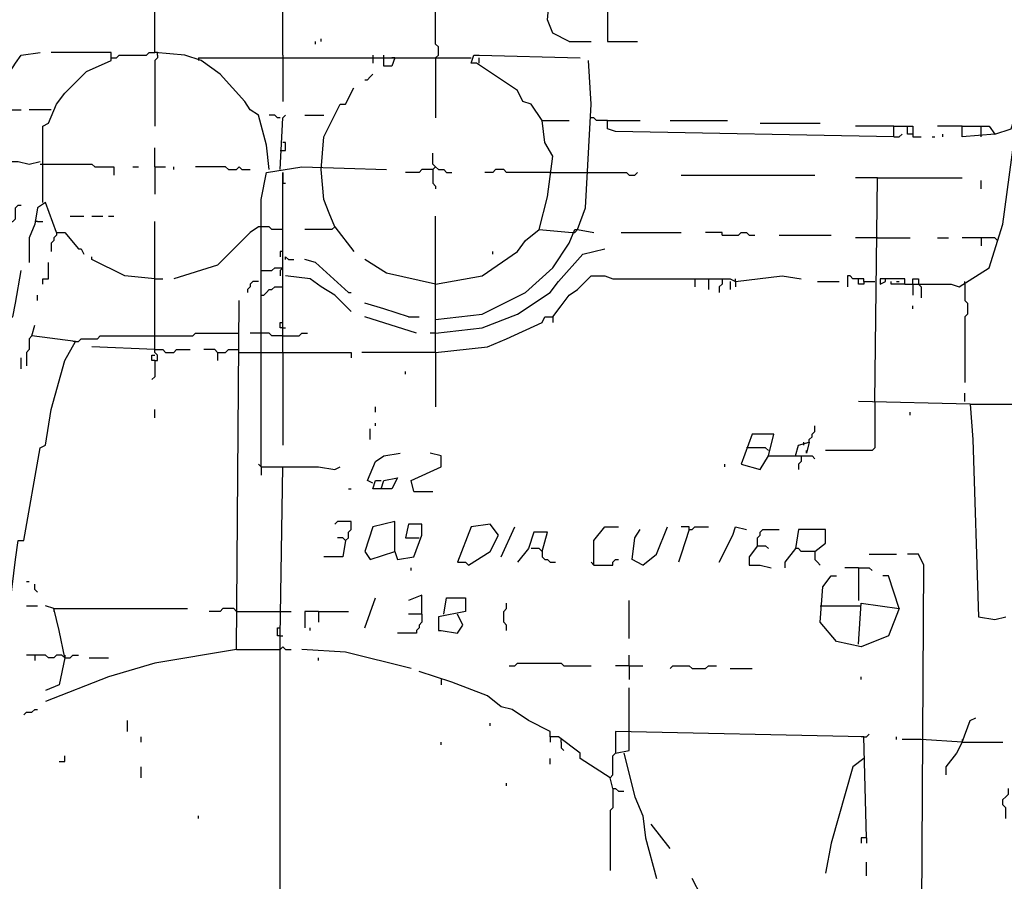
# Model space of a CAD drawing. Extents: x 0 to 10, y 0 to 3.4.
# Drawn here: x 1.9 to 2.1, y 0.5 to 0.7 of the extents above; entities that cross this region are included whole.
import ezdxf

# ---------------------------------------------------------------- set-up
doc = ezdxf.new("R2010")
doc.units = 0

msp = doc.modelspace()

# ---------------------------------------------------------------- linework, layer by layer
at = {"layer": 'R2V', "color": 0}
for points in [[(1.95416, 0.655914, 0), (1.95416, 0.668364, 0), (1.95416, 0.674024, 0), (1.954726, 0.692699, 0), (1.958687, 0.692699, 0), (1.962083, 0.692134, 0), (1.966044, 0.692134, 0)], [(1.95133, 0.632145, 0), (1.950764, 0.637238, 0), (1.949066, 0.643463, 0), (1.947368, 0.644595, 0), (1.946237, 0.646293, 0), (1.941143, 0.651952, 0), (1.937182, 0.654782, 0), (1.933786, 0.655914, 0), (1.927561, 0.65648, 0), (1.927561, 0.672892, 0)], [(1.985852, 0.655348, 0), (1.986418, 0.655914, 0), (1.986418, 0.657612, 0), (1.985852, 0.658178, 0), (1.985852, 0.673458, 0)], [(2.013582, 0.658744, 0), (2.010187, 0.660441, 0), (2.009055, 0.663271, 0), (2.009621, 0.669496, 0), (2.011319, 0.67176, 0), (2.013582, 0.672892, 0), (2.01811, 0.672892, 0), (2.018676, 0.672326, 0)], [(2.021505, 0.666101, 0), (2.021505, 0.658744, 0), (2.027731, 0.658744, 0)], [(1.960951, 0.658178, 0), (1.960951, 0.658744, 0)], [(1.962083, 0.658744, 0), (1.962083, 0.65931, 0)], [(2.013582, 0.658744, 0), (2.01811, 0.658744, 0)], [(1.895869, 0.652518, 0), (1.897566, 0.652518, 0), (1.898698, 0.654216, 0), (1.89983, 0.655914, 0), (1.903792, 0.65648, 0)], [(1.904358, 0.625354, 0), (1.904358, 0.6412, 0), (1.90549, 0.641766, 0), (1.907187, 0.645727, 0), (1.908885, 0.647991, 0), (1.913413, 0.652518, 0), (1.918506, 0.654782, 0), (1.918506, 0.65648, 0), (1.906055, 0.65648, 0)], [(1.918506, 0.655348, 0), (1.919638, 0.655348, 0), (1.920204, 0.655914, 0), (1.925863, 0.655914, 0), (1.926429, 0.65648, 0), (1.927561, 0.65648, 0)], [(1.928127, 0.655914, 0), (1.928127, 0.65648, 0), (1.927561, 0.65648, 0)], [(1.928127, 0.655914, 0), (1.928127, 0.655348, 0), (1.927561, 0.654782, 0), (1.927561, 0.6412, 0)], [(1.936616, 0.655348, 0), (1.977363, 0.655348, 0), (1.976797, 0.65365, 0), (1.975099, 0.65365, 0), (1.975099, 0.655914, 0)], [(1.95416, 0.655914, 0), (1.95416, 0.646293, 0)], [(1.972835, 0.655914, 0), (1.972835, 0.654216, 0)], [(2.007923, 0.642332, 0), (2.005659, 0.645727, 0), (2.003962, 0.646293, 0), (2.00283, 0.648557, 0), (1.994341, 0.654216, 0), (1.993209, 0.654216, 0), (1.993775, 0.655914, 0), (1.994907, 0.655914, 0), (2.015846, 0.655348, 0)], [(1.936616, 0.655348, 0), (1.936616, 0.654782, 0)], [(1.977363, 0.655348, 0), (1.976797, 0.655348, 0)], [(1.977363, 0.655348, 0), (1.993209, 0.655348, 0)], [(1.985852, 0.655348, 0), (1.985852, 0.642898, 0)], [(1.994907, 0.654216, 0), (1.994907, 0.655348, 0)], [(2.01528, 0.619694, 0), (2.016978, 0.624222, 0), (2.01811, 0.645727, 0), (2.017544, 0.654782, 0)], [(1.971138, 0.650821, 0), (1.971703, 0.650821, 0), (1.972269, 0.651387, 0), (1.972835, 0.651952, 0)], [(1.962083, 0.632145, 0), (1.962649, 0.638936, 0), (1.966044, 0.645727, 0), (1.967176, 0.645727, 0), (1.968874, 0.649123, 0)], [(1.895869, 0.644595, 0), (1.89983, 0.644595, 0)], [(1.906055, 0.644595, 0), (1.901528, 0.644595, 0)], [(1.953594, 0.642898, 0), (1.953028, 0.642898, 0), (1.952462, 0.643463, 0), (1.95133, 0.643463, 0)], [(1.953594, 0.632145, 0), (1.95416, 0.642898, 0), (1.954726, 0.643463, 0)], [(1.958687, 0.643463, 0), (1.962649, 0.643463, 0)], [(2.007357, 0.619694, 0), (2.009055, 0.626486, 0), (2.010187, 0.634975, 0), (2.008489, 0.637804, 0), (2.007923, 0.642332, 0), (2.013582, 0.642332, 0)], [(2.021505, 0.642332, 0), (2.019242, 0.642332, 0), (2.018676, 0.642898, 0), (2.01811, 0.642898, 0)], [(2.080928, 0.638936, 0), (2.023203, 0.640068, 0), (2.021505, 0.640634, 0), (2.021505, 0.642332, 0), (2.028297, 0.642332, 0)], [(2.034522, 0.642332, 0), (2.046406, 0.642332, 0)], [(2.053198, 0.641766, 0), (2.065648, 0.641766, 0)], [(2.101868, 0.639502, 0), (2.105263, 0.640634, 0), (2.105829, 0.642332, 0), (2.107527, 0.642332, 0)], [(2.080928, 0.6412, 0), (2.073005, 0.6412, 0)], [(2.080928, 0.638936, 0), (2.080928, 0.6412, 0), (2.08489, 0.6412, 0), (2.08489, 0.638936, 0), (2.086587, 0.638936, 0)], [(2.080928, 0.638936, 0), (2.08206, 0.638936, 0), (2.082626, 0.639502, 0)], [(2.08489, 0.639502, 0), (2.083758, 0.639502, 0), (2.083758, 0.6412, 0)], [(2.095076, 0.6412, 0), (2.089983, 0.6412, 0)], [(2.091115, 0.638936, 0), (2.091115, 0.639502, 0)], [(2.099038, 0.638936, 0), (2.099038, 0.6412, 0), (2.100736, 0.6412, 0), (2.101868, 0.639502, 0), (2.095076, 0.638936, 0), (2.095076, 0.6412, 0), (2.099038, 0.6412, 0)], [(1.953594, 0.636106, 0), (1.954726, 0.636106, 0), (1.954726, 0.637804, 0), (1.95416, 0.637804, 0)], [(2.083192, 0.608376, 0), (2.092813, 0.608376, 0), (2.09451, 0.60781, 0), (2.100736, 0.611771, 0), (2.103565, 0.620826, 0), (2.105829, 0.637804, 0), (2.106961, 0.637804, 0), (2.106961, 0.63554, 0)], [(2.088851, 0.638936, 0), (2.089417, 0.638936, 0)], [(1.927561, 0.632711, 0), (1.927561, 0.636672, 0)], [(1.985852, 0.632711, 0), (1.985286, 0.633277, 0), (1.985286, 0.63554, 0)], [(1.896435, 0.632145, 0), (1.897566, 0.633843, 0), (1.899264, 0.633843, 0), (1.901528, 0.633277, 0), (1.903792, 0.633843, 0)], [(1.903792, 0.633277, 0), (1.914544, 0.633277, 0), (1.91511, 0.632711, 0), (1.919072, 0.632711, 0), (1.919072, 0.631013, 0)], [(1.923033, 0.632711, 0), (1.924165, 0.632711, 0)], [(1.927561, 0.632711, 0), (1.929825, 0.632711, 0)], [(1.927561, 0.632711, 0), (1.927561, 0.627051, 0)], [(1.931522, 0.632145, 0), (1.931522, 0.632711, 0)], [(1.942841, 0.632145, 0), (1.942275, 0.632711, 0), (1.93605, 0.632711, 0)], [(1.942841, 0.632145, 0), (1.944539, 0.632145, 0), (1.945105, 0.632711, 0), (1.945671, 0.632145, 0), (1.947368, 0.632145, 0)], [(1.949632, 0.570458, 0), (1.949632, 0.62592, 0), (1.950764, 0.631579, 0), (1.958121, 0.632711, 0), (1.975665, 0.632145, 0)], [(1.95416, 0.594228, 0), (1.95416, 0.631579, 0), (1.95416, 0.629315, 0)], [(1.964912, 0.62026, 0), (1.96378, 0.62309, 0), (1.962649, 0.62592, 0), (1.962083, 0.632145, 0)], [(1.985286, 0.632145, 0), (1.983022, 0.632145, 0), (1.982456, 0.631579, 0), (1.979626, 0.631579, 0)], [(1.985286, 0.632145, 0), (1.985852, 0.632711, 0), (1.986418, 0.632145, 0), (1.98755, 0.632145, 0), (1.988115, 0.631579, 0), (1.989247, 0.631579, 0)], [(1.985852, 0.632711, 0), (1.985286, 0.632145, 0)], [(1.985286, 0.632145, 0), (1.985286, 0.629315, 0), (1.985852, 0.628749, 0), (1.985852, 0.628183, 0)], [(2.009621, 0.631579, 0), (2.000566, 0.631579, 0), (2, 0.632145, 0), (1.998302, 0.632145, 0), (1.997736, 0.631579, 0), (1.996038, 0.631579, 0)], [(2.009621, 0.631579, 0), (2.017544, 0.631579, 0)], [(2.017544, 0.631579, 0), (2.025467, 0.631579, 0), (2.026033, 0.631013, 0), (2.027165, 0.631013, 0), (2.027731, 0.631579, 0)], [(1.95416, 0.629315, 0), (1.954726, 0.629315, 0)], [(2.036786, 0.631013, 0), (2.064516, 0.631013, 0)], [(2.076967, 0.584041, 0), (2.077533, 0.630447, 0), (2.073005, 0.630447, 0)], [(2.077533, 0.630447, 0), (2.076967, 0.630447, 0)], [(2.077533, 0.630447, 0), (2.095076, 0.630447, 0)], [(2.099038, 0.628183, 0), (2.099038, 0.629881, 0)], [(1.907187, 0.619128, 0), (1.904924, 0.625354, 0), (1.903226, 0.624222, 0), (1.90266, 0.620826, 0), (1.901528, 0.617997, 0), (1.901528, 0.612903, 0)], [(1.897001, 0.621392, 0), (1.898132, 0.621392, 0), (1.898698, 0.621958, 0), (1.898698, 0.624222, 0), (1.899264, 0.624788, 0), (1.89983, 0.624788, 0)], [(1.903226, 0.621392, 0), (1.90266, 0.621392, 0)], [(1.903226, 0.621392, 0), (1.904358, 0.621392, 0)], [(1.910017, 0.622524, 0), (1.912847, 0.622524, 0)], [(1.914544, 0.622524, 0), (1.916808, 0.622524, 0)], [(1.91794, 0.622524, 0), (1.919072, 0.622524, 0)], [(1.927561, 0.59253, 0), (1.928127, 0.59253, 0), (1.928127, 0.593662, 0), (1.927561, 0.594228, 0), (1.927561, 0.621392, 0)], [(1.985852, 0.594228, 0), (1.985852, 0.622524, 0)], [(1.907187, 0.619128, 0), (1.907187, 0.618563, 0), (1.906621, 0.617997, 0), (1.906621, 0.617431, 0), (1.906055, 0.616865, 0), (1.906055, 0.615167, 0)], [(1.907187, 0.619128, 0), (1.908885, 0.619128, 0), (1.911715, 0.615733, 0), (1.912281, 0.615733, 0), (1.912847, 0.614601, 0)], [(1.949066, 0.62026, 0), (1.947368, 0.619128, 0), (1.940577, 0.612337, 0), (1.931522, 0.609508, 0)], [(1.949632, 0.62026, 0), (1.949066, 0.62026, 0)], [(1.95416, 0.619694, 0), (1.951896, 0.619694, 0), (1.95133, 0.62026, 0), (1.949632, 0.62026, 0)], [(1.964912, 0.62026, 0), (1.964346, 0.619694, 0), (1.958687, 0.619694, 0)], [(1.964912, 0.62026, 0), (1.968874, 0.615167, 0)], [(1.985852, 0.601019, 0), (1.995473, 0.602151, 0), (2.004527, 0.606678, 0), (2.010187, 0.611771, 0), (2.013582, 0.616865, 0), (2.014714, 0.619694, 0), (2.01528, 0.619694, 0), (2.018676, 0.619128, 0)], [(1.985852, 0.608376, 0), (1.995473, 0.610074, 0), (2.00283, 0.615167, 0), (2.004527, 0.617431, 0), (2.007357, 0.619694, 0), (2.014148, 0.619128, 0)], [(2.014148, 0.619128, 0), (2.014714, 0.619128, 0), (2.01528, 0.619694, 0)], [(2.024335, 0.619128, 0), (2.036786, 0.619128, 0)], [(2.045274, 0.618563, 0), (2.045274, 0.619128, 0), (2.041879, 0.619128, 0)], [(2.045274, 0.618563, 0), (2.04867, 0.618563, 0), (2.049236, 0.619128, 0), (2.050368, 0.619128, 0), (2.050934, 0.618563, 0), (2.052066, 0.618563, 0)], [(2.057159, 0.618563, 0), (2.067912, 0.618563, 0)], [(2.077533, 0.617997, 0), (2.073005, 0.617997, 0)], [(2.077533, 0.617997, 0), (2.084324, 0.617997, 0)], [(2.089983, 0.617997, 0), (2.092247, 0.617997, 0)], [(2.102434, 0.617431, 0), (2.101868, 0.617997, 0), (2.095076, 0.617997, 0)], [(2.099038, 0.617997, 0), (2.099038, 0.616299, 0)], [(1.95416, 0.615167, 0), (1.953594, 0.615167, 0), (1.953594, 0.614035, 0)], [(1.985852, 0.598189, 0), (1.995473, 0.599321, 0), (2.00283, 0.602151, 0), (2.009621, 0.606678, 0), (2.011319, 0.608942, 0), (2.016412, 0.614601, 0), (2.020939, 0.615733, 0)], [(1.997736, 0.614601, 0), (1.997736, 0.615167, 0)], [(1.927561, 0.609508, 0), (1.921336, 0.610074, 0), (1.914544, 0.613469, 0), (1.914544, 0.614035, 0)], [(1.954726, 0.613469, 0), (1.954726, 0.614035, 0), (1.955291, 0.613469, 0), (1.956423, 0.613469, 0)], [(1.967742, 0.606678, 0), (1.960951, 0.612903, 0), (1.958687, 0.613469, 0)], [(1.985852, 0.608376, 0), (1.975665, 0.61064, 0), (1.971138, 0.613469, 0)], [(1.896435, 0.601019, 0), (1.898132, 0.601585, 0), (1.898698, 0.604414, 0), (1.89983, 0.611205, 0)], [(1.904358, 0.608376, 0), (1.904358, 0.609508, 0), (1.90549, 0.609508, 0), (1.90549, 0.612903, 0)], [(1.949632, 0.611205, 0), (1.951896, 0.611205, 0), (1.952462, 0.611771, 0), (1.95416, 0.611771, 0), (1.953594, 0.611205, 0), (1.953594, 0.610074, 0)], [(1.927561, 0.609508, 0), (1.929259, 0.609508, 0)], [(1.949066, 0.608942, 0), (1.947934, 0.608942, 0), (1.947368, 0.608376, 0), (1.947368, 0.60781, 0), (1.946802, 0.607244, 0), (1.946802, 0.606678, 0)], [(1.968308, 0.602716, 0), (1.964912, 0.606112, 0), (1.962083, 0.60781, 0), (1.959819, 0.609508, 0), (1.954726, 0.610074, 0)], [(2.010187, 0.601585, 0), (2.011885, 0.603848, 0), (2.013582, 0.606112, 0), (2.01528, 0.607244, 0), (2.01811, 0.610074, 0), (2.020939, 0.610074, 0), (2.022637, 0.609508, 0), (2.046972, 0.609508, 0), (2.048104, 0.608942, 0), (2.057725, 0.610074, 0), (2.061686, 0.609508, 0)], [(2.039615, 0.609508, 0), (2.039615, 0.60781, 0)], [(2.042445, 0.609508, 0), (2.042445, 0.607244, 0)], [(2.045274, 0.609508, 0), (2.045274, 0.608376, 0), (2.044709, 0.60781, 0), (2.044709, 0.606678, 0)], [(2.046972, 0.608942, 0), (2.046972, 0.607244, 0)], [(2.048104, 0.608942, 0), (2.048104, 0.609508, 0)], [(2.048104, 0.608942, 0), (2.048104, 0.60781, 0)], [(2.065082, 0.608942, 0), (2.06961, 0.608942, 0)], [(2.074703, 0.608942, 0), (2.074703, 0.609508, 0), (2.072439, 0.609508, 0), (2.071873, 0.610074, 0), (2.071307, 0.610074, 0), (2.071307, 0.60781, 0)], [(2.074703, 0.608942, 0), (2.074703, 0.608376, 0), (2.073571, 0.608376, 0), (2.073571, 0.609508, 0)], [(2.074703, 0.608942, 0), (2.076967, 0.608942, 0)], [(2.083192, 0.608376, 0), (2.083192, 0.609508, 0), (2.078098, 0.609508, 0), (2.078098, 0.608376, 0), (2.07923, 0.608942, 0)], [(2.07923, 0.608942, 0), (2.07923, 0.609508, 0)], [(2.083192, 0.608376, 0), (2.080362, 0.608376, 0), (2.080362, 0.608942, 0)], [(2.081494, 0.608942, 0), (2.08206, 0.608942, 0)], [(2.08489, 0.608376, 0), (2.08489, 0.609508, 0), (2.086022, 0.609508, 0), (2.086022, 0.608376, 0)], [(2.095642, 0.608376, 0), (2.095642, 0.608942, 0)], [(1.949632, 0.606112, 0), (1.950198, 0.606112, 0), (1.950764, 0.606678, 0), (1.95133, 0.607244, 0), (1.951896, 0.607244, 0), (1.952462, 0.60781, 0), (1.95416, 0.60781, 0)], [(2.08489, 0.608376, 0), (2.08489, 0.606112, 0)], [(2.086022, 0.608376, 0), (2.086587, 0.60781, 0), (2.086587, 0.605546, 0)], [(2.095642, 0.608376, 0), (2.095642, 0.60498, 0), (2.096208, 0.604414, 0), (2.096208, 0.602151, 0), (2.095642, 0.601585, 0), (2.095642, 0.588002, 0)], [(1.903226, 0.60498, 0), (1.903226, 0.606112, 0)], [(1.944539, 0.532541, 0), (1.945105, 0.60498, 0)], [(1.967742, 0.606678, 0), (1.968308, 0.606678, 0)], [(1.980192, 0.601585, 0), (1.975099, 0.603282, 0), (1.971138, 0.604414, 0)], [(2.08489, 0.603282, 0), (2.08489, 0.603848, 0)], [(1.98189, 0.598189, 0), (1.971138, 0.601585, 0)], [(1.980192, 0.601585, 0), (1.982456, 0.601585, 0)], [(1.985852, 0.594228, 0), (1.996604, 0.595359, 0), (2.000566, 0.597057, 0), (2.007923, 0.600453, 0), (2.008489, 0.601585, 0), (2.010187, 0.601585, 0), (2.010187, 0.600453, 0)], [(1.895303, 0.541596, 0), (1.897566, 0.542162, 0), (1.898698, 0.551217, 0), (1.899264, 0.555178, 0), (1.900396, 0.555178, 0), (1.903792, 0.57442, 0), (1.904924, 0.574986, 0), (1.906055, 0.582343, 0), (1.908885, 0.59253, 0), (1.911149, 0.596491, 0), (1.902094, 0.597623, 0), (1.90266, 0.599887, 0)], [(1.95416, 0.599321, 0), (1.953594, 0.599321, 0), (1.953594, 0.600453, 0), (1.95416, 0.600453, 0)], [(1.95416, 0.599321, 0), (1.954726, 0.599321, 0)], [(1.902094, 0.597623, 0), (1.901528, 0.597057, 0), (1.901528, 0.594793, 0), (1.900962, 0.594228, 0), (1.900962, 0.591398, 0)], [(1.911149, 0.596491, 0), (1.911715, 0.596491, 0), (1.912281, 0.597057, 0), (1.915676, 0.597057, 0), (1.916242, 0.597623, 0), (1.927561, 0.597623, 0)], [(1.927561, 0.597623, 0), (1.935484, 0.597623, 0), (1.93605, 0.598189, 0), (1.945105, 0.598189, 0)], [(1.949632, 0.598189, 0), (1.947368, 0.598189, 0)], [(1.95416, 0.597623, 0), (1.951896, 0.597623, 0), (1.95133, 0.598189, 0), (1.949632, 0.598189, 0)], [(1.95416, 0.597623, 0), (1.957555, 0.597623, 0), (1.958121, 0.598189, 0), (1.959253, 0.598189, 0)], [(1.985852, 0.598189, 0), (1.98472, 0.598189, 0)], [(1.911149, 0.596491, 0), (1.910583, 0.596491, 0)], [(1.927561, 0.594793, 0), (1.914544, 0.595359, 0)], [(1.927561, 0.594793, 0), (1.929259, 0.594793, 0), (1.929825, 0.594228, 0), (1.931522, 0.594228, 0), (1.932088, 0.594793, 0), (1.934918, 0.594793, 0)], [(1.940577, 0.594228, 0), (1.940011, 0.594793, 0), (1.937748, 0.594793, 0)], [(1.940577, 0.594228, 0), (1.942275, 0.594228, 0), (1.942841, 0.594793, 0), (1.945105, 0.594793, 0)], [(1.89983, 0.590832, 0), (1.89983, 0.593096, 0)], [(1.927561, 0.59253, 0), (1.926995, 0.59253, 0), (1.926995, 0.593662, 0), (1.927561, 0.593662, 0)], [(1.927561, 0.59253, 0), (1.927561, 0.589134, 0), (1.926995, 0.588568, 0)], [(1.940577, 0.594228, 0), (1.940577, 0.59253, 0)], [(1.945105, 0.594228, 0), (1.949632, 0.594228, 0)], [(1.949632, 0.594228, 0), (1.968308, 0.594228, 0), (1.968308, 0.593096, 0)], [(1.95416, 0.594228, 0), (1.95416, 0.574986, 0)], [(1.985852, 0.594228, 0), (1.970572, 0.594228, 0)], [(1.985852, 0.594228, 0), (1.985852, 0.582909, 0)], [(1.979626, 0.5897, 0), (1.979626, 0.590266, 0)], [(2.095642, 0.584041, 0), (2.095642, 0.585739, 0)], [(1.927561, 0.580645, 0), (1.927561, 0.582343, 0)], [(1.973401, 0.581777, 0), (1.973401, 0.582909, 0)], [(2.076967, 0.584041, 0), (2.076967, 0.57442, 0), (2.076401, 0.573854, 0), (2.06678, 0.573854, 0)], [(2.096774, 0.583475, 0), (2.073571, 0.584041, 0)], [(2.096774, 0.583475, 0), (2.108659, 0.583475, 0)], [(2.096774, 0.583475, 0), (2.09734, 0.576118, 0), (2.098472, 0.539332, 0), (2.101868, 0.538766, 0), (2.104131, 0.539332, 0)], [(2.084324, 0.581211, 0), (2.084324, 0.581777, 0)], [(1.972269, 0.576118, 0), (1.972269, 0.578381, 0)], [(1.973401, 0.578947, 0), (1.973401, 0.579513, 0)], [(2.063384, 0.575552, 0), (2.063384, 0.576118, 0), (2.06395, 0.576684, 0), (2.06395, 0.57725, 0), (2.064516, 0.577816, 0), (2.064516, 0.578947, 0)], [(2.054895, 0.572722, 0), (2.056027, 0.57725, 0), (2.0515, 0.57725, 0), (2.049236, 0.571024, 0), (2.053198, 0.569892, 0), (2.054895, 0.572722, 0), (2.06395, 0.572722, 0), (2.064516, 0.572156, 0)], [(2.054895, 0.573854, 0), (2.054329, 0.57442, 0), (2.050368, 0.57442, 0)], [(2.060555, 0.572722, 0), (2.061121, 0.574986, 0), (2.063384, 0.575552, 0), (2.062818, 0.573288, 0), (2.062818, 0.573854, 0)], [(2.062252, 0.574986, 0), (2.062252, 0.575552, 0)], [(1.972835, 0.567063, 0), (1.971703, 0.567629, 0), (1.973401, 0.57159, 0), (1.975099, 0.572722, 0), (1.978495, 0.573288, 0)], [(1.981324, 0.565365, 0), (1.980758, 0.567629, 0), (1.986984, 0.570458, 0), (1.986984, 0.572722, 0), (1.98472, 0.573288, 0)], [(2.061686, 0.572722, 0), (2.061686, 0.57159, 0), (2.061121, 0.571024, 0), (2.061121, 0.569892, 0)], [(1.947934, 0.472552, 0), (1.949066, 0.475948, 0), (1.953594, 0.476514, 0), (1.953594, 0.535371, 0), (1.95416, 0.570458, 0), (1.961517, 0.570458, 0), (1.964912, 0.569892, 0), (1.966044, 0.570458, 0)], [(1.949632, 0.570458, 0), (1.949066, 0.571024, 0)], [(1.949632, 0.570458, 0), (1.95416, 0.570458, 0)], [(1.949632, 0.570458, 0), (1.949632, 0.568761, 0)], [(2.04584, 0.570458, 0), (2.04584, 0.571024, 0)], [(1.974533, 0.565931, 0), (1.975099, 0.567629, 0), (1.977929, 0.568195, 0), (1.976797, 0.565931, 0), (1.972835, 0.565931, 0), (1.973401, 0.567629, 0), (1.974533, 0.567629, 0)], [(1.967742, 0.565931, 0), (1.968308, 0.565931, 0)], [(1.981324, 0.565365, 0), (1.985286, 0.565365, 0)], [(1.967176, 0.555178, 0), (1.967742, 0.555744, 0), (1.967742, 0.556876, 0), (1.968308, 0.557442, 0), (1.968308, 0.55914, 0), (1.965478, 0.55914, 0), (1.964912, 0.558574, 0)], [(1.977363, 0.552915, 0), (1.977363, 0.55914, 0), (1.972835, 0.558008, 0), (1.971138, 0.552915, 0), (1.972269, 0.551217, 0), (1.977363, 0.552915, 0), (1.977929, 0.551217, 0), (1.981324, 0.551783, 0), (1.983022, 0.55631, 0), (1.983022, 0.558574, 0), (1.980192, 0.558574, 0), (1.979626, 0.555744, 0), (1.982456, 0.555744, 0)], [(1.992643, 0.550085, 0), (1.99717, 0.552915, 0), (1.998868, 0.55631, 0), (1.99717, 0.558574, 0), (1.993209, 0.558008, 0), (1.990379, 0.550651, 0), (1.992077, 0.550651, 0), (1.992643, 0.550085, 0)], [(1.999434, 0.551783, 0), (2.002264, 0.558008, 0)], [(2.018676, 0.550085, 0), (2.018676, 0.555178, 0), (2.020939, 0.558008, 0), (2.023769, 0.558008, 0)], [(2.028862, 0.550085, 0), (2.031692, 0.552349, 0), (2.033956, 0.558008, 0)], [(2.038483, 0.557442, 0), (2.038483, 0.558008, 0), (2.036786, 0.558008, 0)], [(2.038483, 0.557442, 0), (2.039049, 0.557442, 0), (2.039615, 0.558008, 0), (2.042445, 0.558008, 0)], [(2.044709, 0.550651, 0), (2.047538, 0.55631, 0), (2.048104, 0.558008, 0), (2.050368, 0.557442, 0)], [(1.967176, 0.555178, 0), (1.96661, 0.555744, 0), (1.965478, 0.555744, 0)], [(2.007923, 0.552915, 0), (2.009055, 0.556876, 0), (2.006225, 0.556876, 0), (2.005093, 0.55348, 0), (2.00283, 0.550651, 0)], [(2.028862, 0.550085, 0), (2.026599, 0.551217, 0), (2.027165, 0.555744, 0), (2.028297, 0.557442, 0)], [(2.038483, 0.557442, 0), (2.036786, 0.552349, 0), (2.03622, 0.550651, 0)], [(2.052632, 0.554046, 0), (2.052632, 0.555744, 0), (2.053198, 0.55631, 0), (2.053198, 0.556876, 0), (2.053763, 0.557442, 0), (2.057159, 0.557442, 0)], [(2.064516, 0.552915, 0), (2.06678, 0.554612, 0), (2.06678, 0.557442, 0), (2.061121, 0.557442, 0), (2.060555, 0.55348, 0), (2.058291, 0.550651, 0), (2.058291, 0.549519, 0)], [(1.967176, 0.555178, 0), (1.96661, 0.551783, 0), (1.962649, 0.551783, 0)], [(2.052632, 0.554046, 0), (2.050934, 0.551783, 0), (2.050934, 0.550085, 0), (2.053198, 0.550085, 0), (2.055461, 0.549519, 0)], [(2.052632, 0.554046, 0), (2.054329, 0.554046, 0), (2.054895, 0.55348, 0)], [(2.007923, 0.552915, 0), (2.007357, 0.55348, 0), (2.005659, 0.55348, 0)], [(2.007923, 0.552915, 0), (2.007923, 0.551783, 0), (2.008489, 0.551217, 0), (2.009055, 0.551217, 0), (2.009621, 0.550651, 0), (2.010753, 0.550651, 0)], [(2.064516, 0.552915, 0), (2.061686, 0.552915, 0), (2.061121, 0.55348, 0), (2.060555, 0.55348, 0)], [(2.064516, 0.552915, 0), (2.064516, 0.551217, 0), (2.065082, 0.550651, 0), (2.065648, 0.550085, 0)], [(2.075835, 0.552349, 0), (2.081494, 0.552349, 0)], [(2.085456, 0.345784, 0), (2.086022, 0.361064, 0), (2.087153, 0.550085, 0), (2.086022, 0.552349, 0), (2.083758, 0.552349, 0)], [(2.018676, 0.550085, 0), (2.01811, 0.550651, 0)], [(2.018676, 0.550085, 0), (2.022637, 0.550085, 0), (2.022637, 0.550651, 0), (2.023203, 0.551217, 0), (2.023769, 0.551217, 0)], [(1.980758, 0.548953, 0), (1.980758, 0.549519, 0)], [(2.073571, 0.533673, 0), (2.074137, 0.542162, 0), (2.08206, 0.54103, 0), (2.079796, 0.535371, 0), (2.074137, 0.533107, 0), (2.069044, 0.534239, 0), (2.065648, 0.5382, 0), (2.066214, 0.545557, 0), (2.067912, 0.547821, 0), (2.069044, 0.547821, 0)], [(2.073571, 0.549519, 0), (2.070741, 0.549519, 0)], [(2.073571, 0.549519, 0), (2.075835, 0.549519, 0), (2.076401, 0.548953, 0)], [(2.073571, 0.549519, 0), (2.073571, 0.542728, 0)], [(2.08206, 0.54103, 0), (2.079796, 0.547821, 0), (2.078664, 0.547821, 0)], [(1.900962, 0.546689, 0), (1.901528, 0.546689, 0)], [(1.903226, 0.544426, 0), (1.90266, 0.544992, 0), (1.90266, 0.546123, 0)], [(1.983022, 0.539898, 0), (1.983022, 0.54386, 0), (1.980192, 0.542728, 0)], [(1.900962, 0.541596, 0), (1.903226, 0.541596, 0)], [(1.908885, 0.530843, 0), (1.907753, 0.536503, 0), (1.906621, 0.54103, 0), (1.904924, 0.541596, 0)], [(1.971138, 0.537068, 0), (1.973401, 0.543294, 0)], [(1.98755, 0.539898, 0), (1.988115, 0.543294, 0), (1.992077, 0.543294, 0), (1.992077, 0.540464, 0), (1.986418, 0.539332, 0), (1.986418, 0.536503, 0), (1.986984, 0.536503, 0), (1.990379, 0.535937, 0), (1.991511, 0.537634, 0), (1.990379, 0.539898, 0)], [(2.000566, 0.536503, 0), (2.000566, 0.537634, 0), (2, 0.5382, 0), (2, 0.540464, 0), (2.000566, 0.54103, 0), (2.000566, 0.542162, 0)], [(2.026033, 0.534805, 0), (2.026033, 0.542728, 0)], [(2.065648, 0.541596, 0), (2.073571, 0.541596, 0)], [(2.073571, 0.541596, 0), (2.074137, 0.541596, 0)], [(1.906621, 0.54103, 0), (1.906621, 0.540464, 0)], [(1.906621, 0.54103, 0), (1.934352, 0.54103, 0)], [(1.944539, 0.540464, 0), (1.943973, 0.54103, 0), (1.941709, 0.54103, 0), (1.941143, 0.540464, 0), (1.938879, 0.540464, 0)], [(1.944539, 0.540464, 0), (1.953594, 0.540464, 0)], [(1.953594, 0.540464, 0), (1.955857, 0.540464, 0)], [(1.961517, 0.540464, 0), (1.958687, 0.540464, 0), (1.958687, 0.537068, 0)], [(1.961517, 0.540464, 0), (1.967742, 0.540464, 0)], [(1.961517, 0.540464, 0), (1.961517, 0.5382, 0)], [(1.983022, 0.539898, 0), (1.983022, 0.5382, 0), (1.982456, 0.537634, 0), (1.982456, 0.537068, 0), (1.98189, 0.536503, 0), (1.98189, 0.535937, 0), (1.977929, 0.535937, 0)], [(1.983022, 0.539898, 0), (1.980192, 0.539898, 0)], [(1.953594, 0.535371, 0), (1.953028, 0.535371, 0), (1.953028, 0.537068, 0), (1.953594, 0.537068, 0)], [(1.953594, 0.535371, 0), (1.95416, 0.535371, 0)], [(1.959819, 0.536503, 0), (1.959819, 0.537068, 0)], [(1.908885, 0.530843, 0), (1.908319, 0.531409, 0), (1.907187, 0.531409, 0), (1.906621, 0.530843, 0), (1.90549, 0.530843, 0), (1.904924, 0.531409, 0), (1.900962, 0.531409, 0)], [(1.90266, 0.531409, 0), (1.90266, 0.530277, 0)], [(1.944539, 0.532541, 0), (1.927561, 0.529711, 0), (1.91794, 0.526882, 0), (1.904924, 0.521788, 0)], [(1.908885, 0.530843, 0), (1.910017, 0.530843, 0), (1.910583, 0.531409, 0), (1.911715, 0.531409, 0)], [(1.908885, 0.531409, 0), (1.908885, 0.530843, 0)], [(1.944539, 0.532541, 0), (1.953594, 0.532541, 0)], [(1.953594, 0.532541, 0), (1.95416, 0.533107, 0), (1.954726, 0.532541, 0), (1.955857, 0.532541, 0)], [(1.980758, 0.52858, 0), (1.967176, 0.531975, 0), (1.958121, 0.532541, 0)], [(2.026033, 0.529145, 0), (2.026033, 0.531409, 0)], [(1.908885, 0.530843, 0), (1.907753, 0.525184, 0), (1.904924, 0.524052, 0)], [(1.913978, 0.530843, 0), (1.91794, 0.530843, 0)], [(1.961517, 0.530277, 0), (1.961517, 0.530843, 0)], [(2.001132, 0.529145, 0), (2.002264, 0.529145, 0), (2.00283, 0.529711, 0), (2.011885, 0.529711, 0), (2.01245, 0.529145, 0), (2.01811, 0.529145, 0)], [(2.026033, 0.529145, 0), (2.023203, 0.529145, 0)], [(2.026033, 0.529145, 0), (2.028862, 0.529145, 0)], [(2.026033, 0.529145, 0), (2.026033, 0.526316, 0)], [(2.034522, 0.52858, 0), (2.035088, 0.529145, 0), (2.038483, 0.529145, 0), (2.039049, 0.52858, 0), (2.041879, 0.52858, 0), (2.042445, 0.529145, 0), (2.044143, 0.529145, 0)], [(2.022637, 0.503679, 0), (2.022071, 0.505942, 0), (2.015846, 0.509904, 0), (2.015846, 0.511036, 0), (2.011319, 0.514431, 0), (2.009621, 0.514431, 0), (2.009621, 0.515563, 0), (2.005093, 0.517827, 0), (2.001698, 0.520091, 0), (1.999434, 0.520656, 0), (1.996604, 0.52292, 0), (1.989247, 0.52575, 0), (1.982456, 0.528014, 0)], [(2.046972, 0.52858, 0), (2.0515, 0.52858, 0)], [(1.986984, 0.526316, 0), (1.986984, 0.525184, 0)], [(2.074137, 0.526316, 0), (2.074137, 0.526882, 0)], [(2.026033, 0.515563, 0), (2.026033, 0.524618, 0)], [(1.900396, 0.518959, 0), (1.900962, 0.519525, 0), (1.902094, 0.519525, 0), (1.90266, 0.520091, 0), (1.903226, 0.520091, 0)], [(1.921902, 0.515563, 0), (1.921902, 0.517827, 0)], [(1.99717, 0.516695, 0), (1.99717, 0.517261, 0)], [(2.095076, 0.513299, 0), (2.096774, 0.517827, 0), (2.097906, 0.518393, 0)], [(2.075269, 0.493492, 0), (2.074703, 0.514431, 0), (2.023203, 0.515563, 0), (2.023203, 0.511036, 0), (2.026033, 0.511602, 0), (2.026033, 0.515563, 0)], [(2.074703, 0.514431, 0), (2.075269, 0.514431, 0), (2.075835, 0.514997, 0)], [(1.924731, 0.513299, 0), (1.924731, 0.514431, 0)], [(1.986984, 0.512733, 0), (1.986984, 0.513299, 0)], [(2.009621, 0.514431, 0), (2.009621, 0.513299, 0)], [(2.011885, 0.513299, 0), (2.011885, 0.513865, 0)], [(2.011885, 0.513299, 0), (2.011885, 0.512168, 0), (2.01245, 0.511602, 0)], [(2.074703, 0.514431, 0), (2.074137, 0.514431, 0)], [(2.081494, 0.513865, 0), (2.081494, 0.514431, 0)], [(2.086587, 0.513865, 0), (2.082626, 0.513865, 0)], [(2.095076, 0.513299, 0), (2.086587, 0.513865, 0)], [(2.095076, 0.513299, 0), (2.093945, 0.511036, 0), (2.091681, 0.508206, 0), (2.091681, 0.506508, 0)], [(2.095076, 0.513865, 0), (2.095076, 0.513299, 0)], [(2.095076, 0.513299, 0), (2.103565, 0.513299, 0)], [(2.022071, 0.505942, 0), (2.022637, 0.506508, 0), (2.022637, 0.51047, 0), (2.023203, 0.511036, 0)], [(2.024901, 0.511036, 0), (2.027165, 0.501981, 0), (2.028862, 0.498019, 0), (2.029428, 0.493492, 0), (2.031692, 0.485003, 0)], [(1.907753, 0.509338, 0), (1.908885, 0.509338, 0), (1.908885, 0.51047, 0)], [(2.009621, 0.508772, 0), (2.009621, 0.509904, 0)], [(2.074703, 0.509904, 0), (2.072439, 0.508206, 0), (2.067912, 0.49236, 0), (2.06678, 0.486135, 0)], [(1.924731, 0.505942, 0), (1.924731, 0.508206, 0)], [(2.000566, 0.504244, 0), (2.000566, 0.50481, 0)], [(2.022637, 0.503679, 0), (2.022637, 0.499717, 0), (2.022071, 0.499151, 0), (2.022071, 0.486701, 0)], [(2.022637, 0.503679, 0), (2.023203, 0.503679, 0), (2.023769, 0.503113, 0), (2.024901, 0.503113, 0)], [(2.104131, 0.497453, 0), (2.104131, 0.499717, 0), (2.103565, 0.500283, 0), (2.103565, 0.501415, 0), (2.104131, 0.501981, 0), (2.104697, 0.502547, 0), (2.104697, 0.503679, 0)], [(1.936616, 0.497453, 0), (1.936616, 0.498019, 0)], [(2.034522, 0.491228, 0), (2.03056, 0.496321, 0)], [(2.075269, 0.493492, 0), (2.074137, 0.493492, 0), (2.074137, 0.49236, 0)], [(2.075269, 0.493492, 0), (2.075269, 0.49236, 0)], [(2.075269, 0.485569, 0), (2.075269, 0.488398, 0)], [(2.052632, 0.411998, 0), (2.054895, 0.430108, 0), (2.052066, 0.454443, 0), (2.044709, 0.47425, 0), (2.039049, 0.485003, 0)]]:
    msp.add_polyline3d(points, dxfattribs=at)

doc.saveas('drawing.dxf')
